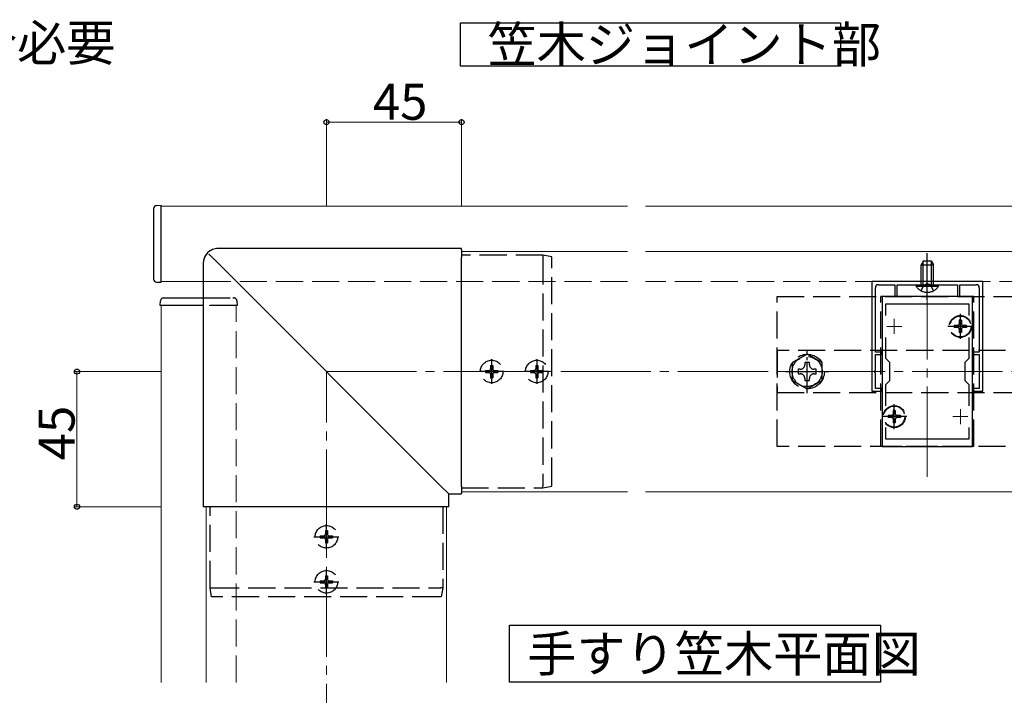
# Model space of a CAD drawing. Extents: x 0 to 1980, y 0 to 3207.
# Drawn here: x 973 to 1301, y 2067 to 2292 of the extents above; entities that cross this region are included whole.
import ezdxf

# ---------------------------------------------------------------- set-up
doc = ezdxf.new("R2010")
doc.units = 0
doc.linetypes.add('YCENTER_1', pattern=[13, 10, -1, 1, -1])
doc.linetypes.add('YHIDDEN_1', pattern=[4, 3, -1])
doc.layers.add('USER1', color=3, linetype='CONTINUOUS')
for name, color, linetype, lineweight in [('YKK_11E', 7, 'CONTINUOUS', 13), ('YKK_12', 2, 'CONTINUOUS', 13), ('YKK_13', 4, 'CONTINUOUS', 30), ('YKK_D', 6, 'CONTINUOUS', 13), ('YSS_K', 3, 'CONTINUOUS', 13)]:
    doc.layers.add(name, color=color, linetype=linetype, lineweight=lineweight)
doc.styles.get("Standard").update_dxf_attribs({"font": 'txt', "bigfont": 'BIGFONT'})

msp = doc.modelspace()

# ---------------------------------------------------------------- linework, layer by layer
at = {"layer": 'USER1', "ltscale": 3}
for p, q in [((1119.64, 2276.14), (1119.64, 2290.54)), ((1119.64, 2290.54), (1246.07, 2290.54)), ((1246.07, 2290.54), (1246.07, 2276.14)), ((1246.07, 2276.14), (1119.64, 2276.14)), ((1135.92, 2071.06), (1135.92, 2090.06)), ((1135.92, 2090.06), (1259.37, 2090.06)), ((1259.37, 2090.06), (1259.37, 2071.06)), ((1259.37, 2071.06), (1135.92, 2071.06))]:
    msp.add_line(p, q, dxfattribs=at)
at = {"layer": 'YKK_11E', "linetype": 'ByBlock', "lineweight": -2, "ltscale": 2}
for p, q in [((1293.48, 2204.5), (1256.48, 2204.5)), ((1256.48, 2204.5), (1256.48, 2168)), ((1257.68, 2181), (1257.68, 2202.4)), ((1258.68, 2203.4), (1264.18, 2203.4)), ((1264.18, 2203.4), (1264.18, 2199.5)), ((1264.98, 2199.5), (1264.98, 2203.4)), ((1264.98, 2203.4), (1274.52, 2203.4)), ((1274.52, 2203.4), (1274.7, 2203.52)), ((1274.7, 2203.52), (1275.25, 2203.52)), ((1275.25, 2203.52), (1275.44, 2203.4)), ((1275.44, 2203.4), (1284.98, 2203.4)), ((1284.98, 2203.4), (1284.98, 2199.5)), ((1285.78, 2199.5), (1285.78, 2203.4)), ((1285.78, 2203.4), (1291.28, 2203.4)), ((1292.28, 2202.4), (1292.28, 2181)), ((1293.48, 2168), (1293.48, 2204.5)), ((1259.98, 2199.5), (1259.98, 2149.5)), ((1289.98, 2199.5), (1259.98, 2199.5)), ((1264.18, 2199.5), (1264.98, 2199.5)), ((1284.98, 2199.5), (1285.78, 2199.5)), ((1289.98, 2149.5), (1289.98, 2199.5)), ((1261.18, 2193.13), (1261.18, 2197)), ((1261.18, 2197), (1288.78, 2197)), ((1288.78, 2197), (1288.78, 2193.13)), ((1261.18, 2178.8), (1261.18, 2185.86)), ((1288.78, 2185.86), (1288.78, 2178.8)), ((1259.68, 2181), (1257.68, 2181)), ((1257.68, 2174.96), (1257.68, 2180.2)), ((1257.68, 2180.2), (1259.68, 2180.2)), ((1259.68, 2180.2), (1259.68, 2181)), ((1292.28, 2181), (1290.28, 2181)), ((1290.28, 2181), (1290.28, 2180.2)), ((1290.28, 2180.2), (1292.28, 2180.2)), ((1292.28, 2180.2), (1292.28, 2174.96)), ((1262.48, 2177.5), (1261.18, 2178.8)), ((1262.48, 2171.5), (1262.48, 2177.5)), ((1288.78, 2178.8), (1287.48, 2177.5)), ((1287.48, 2177.5), (1287.48, 2171.5)), ((1257.56, 2174.77), (1257.68, 2174.96)), ((1257.56, 2174.22), (1257.56, 2174.77)), ((1257.68, 2174.04), (1257.56, 2174.22)), ((1257.68, 2168.8), (1257.68, 2174.04)), ((1292.28, 2174.96), (1292.4, 2174.77)), ((1292.4, 2174.22), (1292.28, 2174.04)), ((1292.28, 2174.04), (1292.28, 2168.8)), ((1292.4, 2174.77), (1292.4, 2174.22)), ((1261.18, 2170.2), (1262.48, 2171.5)), ((1261.18, 2163.13), (1261.18, 2170.2)), ((1287.48, 2171.5), (1288.78, 2170.2)), ((1288.78, 2170.2), (1288.78, 2163.13)), ((1256.48, 2168), (1259.68, 2168)), ((1259.68, 2168.8), (1257.68, 2168.8)), ((1259.68, 2168), (1259.68, 2168.8)), ((1292.28, 2168.8), (1290.28, 2168.8)), ((1290.28, 2168.8), (1290.28, 2168)), ((1290.28, 2168), (1293.48, 2168)), ((1261.18, 2152), (1261.18, 2155.86)), ((1288.78, 2155.86), (1288.78, 2152)), ((1288.78, 2155.86), (1288.78, 2152)), ((1288.78, 2152), (1261.18, 2152)), ((1259.98, 2149.5), (1289.98, 2149.5))]:
    msp.add_line(p, q, dxfattribs=at)
at = {"layer": 'YKK_11E', "ltscale": 2}
for p, q in [((1261.48, 2189.5), (1266.48, 2189.5)), ((1263.98, 2192), (1263.98, 2187)), ((1283.48, 2189.5), (1288.48, 2189.5)), ((1285.98, 2192), (1285.98, 2187)), ((1263.98, 2162), (1263.98, 2157)), ((1285.98, 2162), (1285.98, 2157)), ((1261.48, 2159.5), (1266.48, 2159.5)), ((1283.48, 2159.5), (1288.48, 2159.5))]:
    msp.add_line(p, q, dxfattribs=at)
at = {"layer": 'YKK_11E', "linetype": 'ByBlock', "lineweight": -2, "ltscale": 2}
for centre, start, end in [((1258.68, 2202.4), 90, 180), ((1291.28, 2202.4), 0, 90)]:
    msp.add_arc(centre, 1, start, end, dxfattribs=at)
at = {"layer": 'YKK_12', "ltscale": 3}
for p, q in [((1019.98, 2229.5), (1175.2, 2229.5)), ((1019.98, 2204.5), (1019.98, 2229.5)), ((1181.2, 2229.5), (1367.96, 2229.5)), ((1119.98, 2214.5), (1119.98, 2134.5)), ((1119.98, 2214.5), (1175.2, 2214.5)), ((1181.2, 2214.5), (1367.96, 2214.5)), ((1033.99, 2204.5), (1019.98, 2204.5)), ((1033.99, 2196.5), (1019.98, 2196.5)), ((1019.98, 2196.5), (1019.98, 2070.99)), ((1119.98, 2134.5), (1175.2, 2134.5)), ((1181.2, 2134.5), (1367.96, 2134.5)), ((1034.98, 2070.99), (1034.98, 2129.5)), ((1034.98, 2129.5), (1114.98, 2129.5)), ((1114.98, 2070.99), (1114.98, 2129.5))]:
    msp.add_line(p, q, dxfattribs=at)
at = {"layer": 'YKK_12', "linetype": 'YCENTER_1', "ltscale": 3}
msp.add_line((1274.98, 2139.5), (1274.98, 2209.5), dxfattribs=at)
at = {"layer": 'YKK_12', "linetype": 'YHIDDEN_1', "ltscale": 3}
for p, q in [((1175.2, 2204.5), (1033.99, 2204.5)), ((1367.96, 2204.5), (1181.2, 2204.5)), ((1044.98, 2196.5), (1033.99, 2196.5)), ((1044.98, 2070.99), (1044.98, 2196.5))]:
    msp.add_line(p, q, dxfattribs=at)
at = {"layer": 'YKK_13', "ltscale": 3}
for p, q in [((1017.48, 2228.7), (1017.48, 2228.4)), ((1017.48, 2228.4), (1017.48, 2205.59)), ((1019.98, 2229.8), (1018.42, 2229.7)), ((1019.98, 2204.2), (1019.98, 2229.8)), ((1119.98, 2215.49), (1038.98, 2215.49)), ((1119.98, 2215.49), (1119.98, 2215.48)), ((1119.98, 2214.99), (1119.98, 2215.48)), ((1119.98, 2214.99), (1119.98, 2212.46)), ((1119.98, 2136.27), (1119.98, 2212.46)), ((1146.98, 2213.2), (1146.98, 2213.2)), ((1149.98, 2212.7), (1146.98, 2213.2)), ((1033.99, 2210.49), (1033.99, 2129.5)), ((1037.73, 2211.75), (1113.2, 2136.27)), ((1017.48, 2205.59), (1017.48, 2205.29)), ((1018.42, 2204.29), (1019.98, 2204.2)), ((1020.77, 2199), (1021.07, 2199)), ((1021.07, 2199), (1033.99, 2199)), ((1019.68, 2196.5), (1019.77, 2198.06)), ((1033.99, 2196.5), (1019.68, 2196.5)), ((1113.2, 2136.27), (1115.47, 2134)), ((1115.47, 2134), (1115.72, 2133.76)), ((1115.72, 2133.76), (1115.72, 2133.75)), ((1115.72, 2129.5), (1115.72, 2133.75)), ((1115.72, 2133.75), (1119.98, 2133.75)), ((1119.98, 2136.27), (1119.98, 2134)), ((1119.98, 2133.76), (1119.98, 2134)), ((1119.98, 2133.76), (1119.98, 2133.75)), ((1146.98, 2135.8), (1149.98, 2136.3)), ((1146.98, 2135.8), (1146.98, 2135.8)), ((1034.48, 2129.5), (1033.99, 2129.5)), ((1033.99, 2129.5), (1033.99, 2129.5)), ((1037.01, 2129.5), (1034.48, 2129.5)), ((1113.2, 2129.5), (1037.01, 2129.5)), ((1115.47, 2129.5), (1113.2, 2129.5)), ((1115.72, 2129.5), (1115.47, 2129.5)), ((1115.72, 2129.5), (1115.72, 2129.5))]:
    msp.add_line(p, q, dxfattribs=at)
at = {"layer": 'YKK_13', "linetype": 'YHIDDEN_1', "ltscale": 3}
for p, q in [((1146.98, 2213.2), (1119.98, 2213.2)), ((1146.98, 2212.49), (1146.98, 2136.43)), ((1149.98, 2136.93), (1149.98, 2212)), ((1273.68, 2211.4), (1272.98, 2210)), ((1272.98, 2203.4), (1272.98, 2210)), ((1272.98, 2210), (1276.98, 2210)), ((1273.63, 2203.4), (1273.63, 2211.31)), ((1273.68, 2211.4), (1276.28, 2211.4)), ((1276.28, 2211.4), (1276.98, 2210)), ((1276.32, 2203.4), (1276.32, 2211.31)), ((1276.98, 2203.4), (1276.98, 2210)), ((1271.23, 2202.89), (1271.23, 2203.4)), ((1271.23, 2203.4), (1278.73, 2203.4)), ((1271.23, 2202.89), (1278.73, 2202.89)), ((1272.93, 2201.39), (1273.83, 2203.24)), ((1273.83, 2203.24), (1274.98, 2203.85)), ((1276.12, 2203.24), (1274.98, 2203.85)), ((1277.03, 2201.39), (1276.12, 2203.24)), ((1278.73, 2202.89), (1278.73, 2203.4)), ((1033.99, 2199), (1043.88, 2199)), ((1043.88, 2199), (1044.18, 2199)), ((1224.98, 2149.5), (1224.98, 2199.5)), ((1224.98, 2199.5), (1324.98, 2199.5)), ((1259.48, 2149.5), (1259.48, 2199.5)), ((1290.48, 2199.5), (1259.48, 2199.5)), ((1290.48, 2149.5), (1290.48, 2199.5)), ((1045.28, 2196.5), (1033.99, 2196.5)), ((1045.18, 2198.06), (1045.28, 2196.5)), ((1283.93, 2189.85), (1283.93, 2189.15)), ((1285.13, 2189.85), (1283.93, 2189.85)), ((1285.13, 2189.15), (1283.93, 2189.15)), ((1286.33, 2191.55), (1285.63, 2191.55)), ((1285.63, 2191.55), (1285.63, 2190.35)), ((1286.33, 2191.55), (1286.33, 2190.35)), ((1288.03, 2189.85), (1286.83, 2189.85)), ((1288.03, 2189.15), (1286.83, 2189.15)), ((1288.03, 2189.85), (1288.03, 2189.15)), ((1285.63, 2188.65), (1285.63, 2187.45)), ((1286.33, 2187.45), (1285.63, 2187.45)), ((1286.33, 2188.65), (1286.33, 2187.45)), ((1324.98, 2181.5), (1224.98, 2181.5)), ((1224.98, 2181.5), (1224.98, 2167.5)), ((1129.63, 2176.55), (1130.33, 2176.55)), ((1129.63, 2176.55), (1129.63, 2175.35)), ((1130.33, 2176.55), (1130.33, 2175.35)), ((1144.63, 2176.55), (1145.33, 2176.55)), ((1144.63, 2176.55), (1144.63, 2175.35)), ((1145.33, 2176.55), (1145.33, 2175.35)), ((1127.93, 2174.85), (1127.93, 2174.15)), ((1127.93, 2174.85), (1129.13, 2174.85)), ((1127.93, 2174.15), (1129.13, 2174.15)), ((1129.63, 2173.65), (1129.63, 2172.45)), ((1130.33, 2173.65), (1130.33, 2172.45)), ((1130.83, 2174.85), (1132.03, 2174.85)), ((1130.83, 2174.15), (1132.03, 2174.15)), ((1132.03, 2174.85), (1132.03, 2174.15)), ((1142.93, 2174.85), (1142.93, 2174.15)), ((1142.93, 2174.85), (1144.13, 2174.85)), ((1142.93, 2174.15), (1144.13, 2174.15)), ((1144.63, 2173.65), (1144.63, 2172.45)), ((1145.33, 2173.65), (1145.33, 2172.45)), ((1145.83, 2174.85), (1147.03, 2174.85)), ((1145.83, 2174.15), (1147.03, 2174.15)), ((1147.03, 2174.85), (1147.03, 2174.15)), ((1129.63, 2172.45), (1130.33, 2172.45)), ((1144.63, 2172.45), (1145.33, 2172.45)), ((1224.98, 2167.5), (1324.98, 2167.5)), ((1261.93, 2159.85), (1261.93, 2159.15)), ((1263.13, 2159.85), (1261.93, 2159.85)), ((1264.33, 2161.55), (1263.63, 2161.55)), ((1263.63, 2161.55), (1263.63, 2160.35)), ((1264.33, 2161.55), (1264.33, 2160.35)), ((1266.03, 2159.85), (1264.83, 2159.85)), ((1266.03, 2159.85), (1266.03, 2159.15)), ((1263.13, 2159.15), (1261.93, 2159.15)), ((1263.63, 2158.65), (1263.63, 2157.45)), ((1264.33, 2157.45), (1263.63, 2157.45)), ((1264.33, 2158.65), (1264.33, 2157.45)), ((1266.03, 2159.15), (1264.83, 2159.15)), ((1324.98, 2149.5), (1224.98, 2149.5)), ((1290.48, 2149.5), (1259.48, 2149.5)), ((1119.98, 2135.8), (1146.98, 2135.8)), ((1036.28, 2102.5), (1036.28, 2129.5)), ((1113.68, 2129.5), (1113.68, 2102.5)), ((1074.63, 2121.55), (1075.33, 2121.55)), ((1074.63, 2121.55), (1074.63, 2120.35)), ((1075.33, 2121.55), (1075.33, 2120.35)), ((1072.93, 2119.85), (1072.93, 2119.15)), ((1072.93, 2119.85), (1074.13, 2119.85)), ((1072.93, 2119.15), (1074.13, 2119.15)), ((1074.63, 2118.65), (1074.63, 2117.45)), ((1074.63, 2117.45), (1075.33, 2117.45)), ((1075.33, 2118.65), (1075.33, 2117.45)), ((1075.83, 2119.85), (1077.03, 2119.85)), ((1075.83, 2119.15), (1077.03, 2119.15)), ((1077.03, 2119.85), (1077.03, 2119.15)), ((1072.93, 2104.85), (1072.93, 2104.15)), ((1072.93, 2104.85), (1074.13, 2104.85)), ((1072.93, 2104.15), (1074.13, 2104.15)), ((1074.63, 2106.55), (1075.33, 2106.55)), ((1074.63, 2106.55), (1074.63, 2105.35)), ((1075.33, 2106.55), (1075.33, 2105.35)), ((1075.83, 2104.85), (1077.03, 2104.85)), ((1075.83, 2104.15), (1077.03, 2104.15)), ((1077.03, 2104.85), (1077.03, 2104.15)), ((1036.28, 2102.5), (1036.28, 2102.5)), ((1036.78, 2099.5), (1036.28, 2102.5)), ((1036.99, 2102.5), (1113.04, 2102.5)), ((1074.63, 2103.65), (1074.63, 2102.45)), ((1074.63, 2102.45), (1075.33, 2102.45)), ((1075.33, 2103.65), (1075.33, 2102.45)), ((1113.68, 2102.5), (1113.18, 2099.5)), ((1113.68, 2102.5), (1113.68, 2102.5)), ((1112.55, 2099.5), (1037.48, 2099.5))]:
    msp.add_line(p, q, dxfattribs=at)
at = {"layer": 'YKK_13', "linetype": 'YCENTER_1', "ltscale": 3}
for p, q in [((1274.98, 2198.4), (1274.98, 2213.9)), ((1285.98, 2185.35), (1285.98, 2193.65)), ((1290.13, 2189.5), (1281.83, 2189.5)), ((1129.98, 2178.65), (1129.98, 2170.35)), ((1144.98, 2178.65), (1144.98, 2170.35)), ((1134.13, 2174.5), (1125.83, 2174.5)), ((1149.13, 2174.5), (1140.83, 2174.5)), ((1263.98, 2155.35), (1263.98, 2163.65)), ((1268.13, 2159.5), (1259.83, 2159.5)), ((1074.98, 2115.35), (1074.98, 2123.65)), ((1070.83, 2119.5), (1079.13, 2119.5)), ((1074.98, 2100.35), (1074.98, 2108.65)), ((1070.83, 2104.5), (1079.13, 2104.5))]:
    msp.add_line(p, q, dxfattribs=at)
at = {"layer": 'YKK_13', "linetype": 'YHIDDEN_1', "lineweight": 30, "ltscale": 3}
for p, q in [((1234.98, 2180.27), (1229.98, 2177.38)), ((1239.98, 2177.38), (1234.98, 2180.27)), ((1229.98, 2177.38), (1229.98, 2171.61)), ((1235.74, 2177.5), (1234.22, 2177.5)), ((1234.22, 2177.5), (1234.22, 2176.78)), ((1235.74, 2176.78), (1235.74, 2177.5)), ((1239.98, 2171.61), (1239.98, 2177.38)), ((1231.98, 2175.26), (1231.98, 2173.74)), ((1232.7, 2175.26), (1231.98, 2175.26)), ((1231.98, 2173.74), (1232.7, 2173.74)), ((1237.98, 2175.26), (1237.26, 2175.26)), ((1237.26, 2173.74), (1237.98, 2173.74)), ((1237.98, 2173.74), (1237.98, 2175.26)), ((1229.98, 2171.61), (1234.98, 2168.72)), ((1234.22, 2172.22), (1234.22, 2171.5)), ((1234.22, 2171.5), (1235.74, 2171.5)), ((1234.98, 2168.72), (1239.98, 2171.61)), ((1235.74, 2171.5), (1235.74, 2172.22))]:
    msp.add_line(p, q, dxfattribs=at)
at = {"layer": 'YKK_13', "linetype": 'YCENTER_1'}
for p, q in [((1234.98, 2167.25), (1234.98, 2181.75)), ((1227.73, 2174.5), (1242.23, 2174.5))]:
    msp.add_line(p, q, dxfattribs=at)
at = {"layer": 'YKK_13', "linetype": 'YHIDDEN_1', "ltscale": 3}
for centre, radius in [((1285.98, 2189.5), 3.65), ((1285.98, 2189.5), 3.5), ((1234.98, 2174.5), 5.75), ((1129.98, 2174.5), 3.75), ((1144.98, 2174.5), 3.75), ((1263.98, 2159.5), 3.65), ((1263.98, 2159.5), 3.5), ((1074.98, 2119.5), 3.75), ((1074.98, 2104.5), 3.75)]:
    msp.add_circle(centre, radius, dxfattribs=at)
at = {"layer": 'YKK_13', "linetype": 'YHIDDEN_1', "lineweight": 30, "ltscale": 3}
msp.add_circle((1234.98, 2174.5), 5, dxfattribs=at)
at = {"layer": 'YKK_13', "ltscale": 3}
for centre, start, end in [((1018.48, 2228.7), 93.5, 180), ((1018.48, 2205.29), 180, 266.5), ((1020.77, 2198), 90, 176.5)]:
    msp.add_arc(centre, 1, start, end, dxfattribs=at)
at = {"layer": 'YKK_13', "linetype": 'YHIDDEN_1', "ltscale": 3}
for centre, radius, start, end in [((1274.98, 2205.42), 4.53, 214.0667, 325.9333), ((1044.18, 2198), 1, 3.5, 90), ((1285.13, 2190.35), 0.5, 270, 0), ((1285.13, 2188.65), 0.5, 0, 90), ((1286.83, 2190.35), 0.5, 180, 270), ((1286.83, 2188.65), 0.5, 90, 180), ((1129.13, 2175.35), 0.5, 270, 0), ((1129.13, 2173.65), 0.5, 0, 90), ((1130.83, 2175.35), 0.5, 180, 270), ((1130.83, 2173.65), 0.5, 90, 180), ((1144.13, 2175.35), 0.5, 270, 0), ((1144.13, 2173.65), 0.5, 0, 90), ((1145.83, 2175.35), 0.5, 180, 270), ((1145.83, 2173.65), 0.5, 90, 180), ((1263.13, 2160.35), 0.5, 270, 0), ((1264.83, 2160.35), 0.5, 180, 270), ((1263.13, 2158.65), 0.5, 0, 90), ((1264.83, 2158.65), 0.5, 90, 180), ((1074.13, 2120.35), 0.5, 270, 0), ((1075.83, 2120.35), 0.5, 180, 270), ((1074.13, 2118.65), 0.5, 0, 90), ((1075.83, 2118.65), 0.5, 90, 180), ((1074.13, 2105.35), 0.5, 270, 0), ((1074.13, 2103.65), 0.5, 0, 90), ((1075.83, 2105.35), 0.5, 180, 270), ((1075.83, 2103.65), 0.5, 90, 180)]:
    msp.add_arc(centre, radius, start, end, dxfattribs=at)
at = {"layer": 'YKK_13', "linetype": 'YHIDDEN_1', "lineweight": 30, "ltscale": 3}
for centre, start, end in [((1232.7, 2176.78), 270, 0), ((1237.26, 2176.78), 180, 270), ((1232.7, 2172.22), 0, 90), ((1237.26, 2172.22), 90, 180)]:
    msp.add_arc(centre, 1.52, start, end, dxfattribs=at)
at = {"layer": 'YKK_13', "ltscale": 3}
msp.add_ellipse((1038.99, 2210.48), major_axis=(3.54, -3.54), ratio=0.999993, start_param=2.358058, end_param=3.925127, dxfattribs=at)
for points, knots in [([(1038.98, 2215.49), (1038.77, 2215.48), (1038.27, 2215.46), (1037.49, 2215.28), (1036.68, 2214.95), (1035.94, 2214.49), (1035.3, 2213.9), (1034.76, 2213.21), (1034.36, 2212.44), (1034.09, 2211.61), (1033.99, 2210.95), (1033.99, 2210.58), (1033.99, 2210.49)], [0, 0, 0, 0, 0.081691, 0.192422, 0.303171, 0.413869, 0.524527, 0.635163, 0.745789, 0.856424, 0.967087, 1, 1, 1, 1]), ([(1037.73, 2211.75), (1037.61, 2211.86), (1037.5, 2211.97), (1037.29, 2212.18), (1037.18, 2212.29), (1036.98, 2212.5), (1036.88, 2212.6), (1036.69, 2212.78), (1036.6, 2212.87), (1036.44, 2213.04), (1036.36, 2213.11), (1036.23, 2213.24), (1036.17, 2213.3), (1036.07, 2213.4), (1036.03, 2213.44), (1035.97, 2213.5), (1035.95, 2213.52), (1035.95, 2213.53)], [0, 0, 0, 0, 0.125, 0.125, 0.25, 0.25, 0.375, 0.375, 0.5, 0.5, 0.625, 0.625, 0.75, 0.75, 0.875, 0.875, 1, 1, 1, 1]), ([(1146.98, 2213.2), (1146.98, 2213.2), (1146.99, 2213.18), (1147, 2213.11), (1147, 2213.05), (1147, 2212.86), (1146.99, 2212.68), (1146.98, 2212.5)], [0, 0, 0, 0, 0.25, 0.25, 0.5, 0.5, 1, 1, 1, 1]), ([(1149.98, 2212), (1149.98, 2212.09), (1149.98, 2212.18), (1149.98, 2212.35), (1149.98, 2212.43), (1149.98, 2212.62), (1149.98, 2212.7), (1149.98, 2212.7)], [0, 0, 0, 0, 0.25, 0.25, 0.5, 0.5, 1, 1, 1, 1]), ([(1149.98, 2136.3), (1149.98, 2136.3), (1149.98, 2136.36), (1149.98, 2136.59), (1149.98, 2136.75), (1149.98, 2136.93)], [0, 0, 0, 0, 0.5, 0.5, 1, 1, 1, 1]), ([(1146.98, 2135.8), (1146.99, 2135.8), (1147, 2135.87), (1147, 2136.09), (1146.99, 2136.25), (1146.98, 2136.42)], [0, 0, 0, 0, 0.5, 0.5, 1, 1, 1, 1])]:
    msp.add_open_spline(points, degree=3, knots=knots, dxfattribs=at)
for points in [[(1146.98, 2212.49), (1146.98, 2212.49), (1146.98, 2212.49), (1146.98, 2212.5)], [(1146.98, 2136.42), (1146.98, 2136.43), (1146.98, 2136.43), (1146.98, 2136.43)]]:
    msp.add_open_spline(points, degree=3, dxfattribs=at)
at = {"layer": 'YKK_13', "linetype": 'YHIDDEN_1', "ltscale": 3}
for points, knots in [([(1036.28, 2102.5), (1036.28, 2102.49), (1036.3, 2102.48), (1036.37, 2102.48), (1036.42, 2102.47), (1036.61, 2102.47), (1036.79, 2102.48), (1036.98, 2102.5)], [0, 0, 0, 0, 0.25, 0.25, 0.5, 0.5, 1, 1, 1, 1]), ([(1113.68, 2102.5), (1113.67, 2102.48), (1113.61, 2102.48), (1113.38, 2102.48), (1113.22, 2102.48), (1113.05, 2102.5)], [0, 0, 0, 0, 0.5, 0.5, 1, 1, 1, 1]), ([(1037.48, 2099.5), (1037.39, 2099.5), (1037.29, 2099.5), (1037.12, 2099.5), (1037.05, 2099.5), (1036.85, 2099.5), (1036.78, 2099.5), (1036.78, 2099.5)], [0, 0, 0, 0, 0.25, 0.25, 0.5, 0.5, 1, 1, 1, 1]), ([(1113.18, 2099.5), (1113.18, 2099.5), (1113.11, 2099.5), (1112.88, 2099.5), (1112.72, 2099.5), (1112.55, 2099.5)], [0, 0, 0, 0, 0.5, 0.5, 1, 1, 1, 1])]:
    msp.add_open_spline(points, degree=3, knots=knots, dxfattribs=at)
for points in [[(1036.99, 2102.5), (1036.98, 2102.5), (1036.98, 2102.5), (1036.98, 2102.5)], [(1113.05, 2102.5), (1113.05, 2102.5), (1113.04, 2102.5), (1113.04, 2102.5)]]:
    msp.add_open_spline(points, degree=3, dxfattribs=at)
at = {"layer": 'YKK_D', "ltscale": 3}
for p, q in [((1074.98, 2229.5), (1074.98, 2258.5)), ((1119.98, 2229.5), (1119.98, 2258.5)), ((1074.98, 2257.5), (1119.98, 2257.5)), ((1019.98, 2174.49), (990.97, 2174.49)), ((991.97, 2174.49), (991.97, 2129.49)), ((1019.98, 2129.49), (990.97, 2129.49))]:
    msp.add_line(p, q, dxfattribs=at)
at = {"layer": 'YKK_D', "linetype": 'ByBlock', "lineweight": -2}
for centre in [(1074.98, 2257.5), (1119.98, 2257.5), (991.97, 2174.49), (991.97, 2129.49)]:
    msp.add_circle(centre, 0.85, dxfattribs=at)
at = {"layer": 'YSS_K', "linetype": 'YCENTER_1', "ltscale": 3}
for p, q in [((1074.98, 1611.5), (1074.98, 2174.5)), ((1074.98, 2174.5), (1527.98, 2174.5))]:
    msp.add_line(p, q, dxfattribs=at)

# ---------------------------------------------------------------- texts
at = {"layer": 'USER1'}
for s, p in [('笠木ジョイント部', (1128.6, 2277.34)), ('手すり笠木平面図', (1141.82, 2074.56))]:
    msp.add_text(s, height=12, dxfattribs=at).set_placement(p)
at = {"layer": 'YKK_D'}
for s, p in [('a>160の場合必要', (877.34, 2277.89)), ('45', (1090.44, 2258.3))]:
    msp.add_text(s, height=12, dxfattribs=at).set_placement(p)
msp.add_text('45', height=12, rotation=90, dxfattribs=at).set_placement((991.17, 2144.95))

doc.saveas('drawing.dxf')
